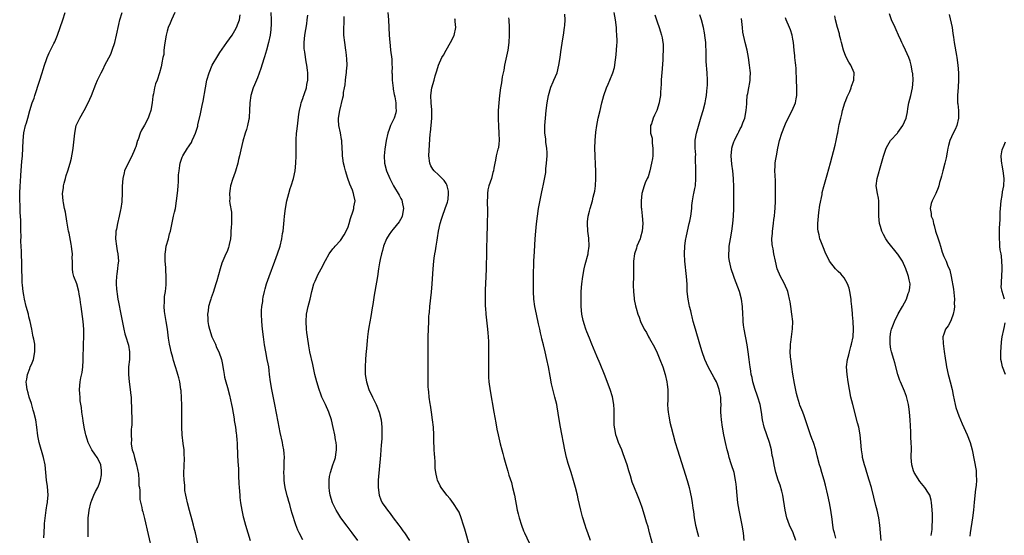
# Model space of a CAD drawing. Units: inches. Extents: x 2502000 to 2505000, y 1491000 to 1494000.
# Drawn here: x 2503404 to 2503665, y 1492842 to 1492979 of the extents above; entities that cross this region are included whole.
import ezdxf

# ---------------------------------------------------------------- set-up
doc = ezdxf.new("R2010")
doc.units = ezdxf.units.IN
doc.header["$MEASUREMENT"] = 0
doc.layers.add('LD25021491_10ft', color=110, linetype='Continuous')

msp = doc.modelspace()

# ---------------------------------------------------------------- linework, layer by layer
at = {"layer": 'LD25021491_10ft'}
for points, elevation in [([(2503410.35, 1492841.65), (2503410.36, 1492843), (2503410.51, 1492845), (2503410.51, 1492845.49), (2503410.95, 1492849), (2503411.22, 1492850.78), (2503411.28, 1492851), (2503411.32, 1492851.32), (2503411.46, 1492853), (2503411.3, 1492855.3), (2503411.06, 1492857), (2503410.88, 1492859), (2503410.66, 1492861), (2503410.23, 1492863), (2503409.08, 1492867), (2503408.71, 1492868.71), (2503408.45, 1492871), (2503408.15, 1492873), (2503407.65, 1492875), (2503407.49, 1492875.49), (2503407, 1492877.34), (2503406.44, 1492879), (2503406.13, 1492880.13), (2503405.85, 1492881), (2503405.69, 1492882.31), (2503405.63, 1492883), (2503405.76, 1492883.76), (2503405.94, 1492885), (2503406.57, 1492886.57), (2503406.73, 1492887), (2503407, 1492887.6), (2503407.56, 1492889), (2503407.96, 1492891), (2503407.93, 1492891.93), (2503407.88, 1492893), (2503407.63, 1492894.37), (2503407.51, 1492895), (2503407.39, 1492895.39), (2503407.1, 1492897), (2503406.68, 1492899), (2503406.32, 1492900.32), (2503406.21, 1492901), (2503405.65, 1492903), (2503405.15, 1492905), (2503405, 1492905.99), (2503404.82, 1492907), (2503404.67, 1492908.67), (2503404.59, 1492909.41), (2503404.53, 1492911), (2503404.51, 1492912.51), (2503404.45, 1492915), (2503404.35, 1492916.35), (2503404.36, 1492917.64), (2503404.28, 1492919), (2503404.25, 1492920.25), (2503404.26, 1492921.74), (2503404.25, 1492923), (2503404.21, 1492924.21), (2503404.18, 1492925.82), (2503404.07, 1492928.07), (2503404, 1492930), (2503403.94, 1492931), (2503403.91, 1492933), (2503404, 1492935), (2503404.1, 1492936.1), (2503404.2, 1492937.8), (2503404.5, 1492941.5), (2503404.65, 1492943), (2503404.75, 1492945), (2503404.79, 1492947), (2503405, 1492949.07), (2503405.48, 1492951), (2503405.7, 1492951.7), (2503406.09, 1492953), (2503406.64, 1492955), (2503407.23, 1492957), (2503407.71, 1492958.29), (2503407.9, 1492959), (2503409.2, 1492962.8), (2503409.89, 1492965), (2503410.13, 1492965.87), (2503410.49, 1492967), (2503411, 1492968.47), (2503411.2, 1492969), (2503411.74, 1492970.26), (2503413, 1492972.72), (2503413.24, 1492973.24), (2503413.97, 1492975), (2503415.34, 1492979), (2503415.99, 1492981)], 8260), ([(2503422.07, 1492841.93), (2503422.06, 1492843), (2503422.03, 1492844.03), (2503422.05, 1492846.05), (2503422.11, 1492847), (2503422.21, 1492848.21), (2503422.32, 1492849), (2503422.75, 1492851), (2503423, 1492851.65), (2503423.55, 1492853), (2503424.02, 1492853.98), (2503424.63, 1492855), (2503425, 1492855.91), (2503425.38, 1492857), (2503425.59, 1492858.41), (2503425.64, 1492859), (2503425.57, 1492859.57), (2503425.43, 1492861), (2503425, 1492861.97), (2503424.47, 1492863), (2503423.85, 1492863.85), (2503423.06, 1492865), (2503422.03, 1492867), (2503421.82, 1492867.82), (2503421.45, 1492869), (2503421.38, 1492869.38), (2503421.03, 1492871), (2503420.7, 1492872.7), (2503420.62, 1492873.37), (2503420.39, 1492875), (2503420.27, 1492876.27), (2503419.98, 1492878.02), (2503419.92, 1492879), (2503419.9, 1492879.9), (2503419.81, 1492881), (2503419.96, 1492883), (2503420.14, 1492884.14), (2503420.44, 1492885.56), (2503420.63, 1492887), (2503420.74, 1492888.74), (2503420.77, 1492889), (2503420.83, 1492893), (2503420.91, 1492895), (2503420.91, 1492897), (2503420.74, 1492899), (2503420.22, 1492903), (2503420.05, 1492904.05), (2503419.94, 1492905), (2503419.7, 1492906.3), (2503419.55, 1492907), (2503419.03, 1492909), (2503418.28, 1492911), (2503418.01, 1492912.01), (2503417.88, 1492913), (2503417.92, 1492914.08), (2503417.88, 1492915), (2503417.87, 1492915.87), (2503417.89, 1492917), (2503417.78, 1492918.22), (2503417.67, 1492919), (2503417.54, 1492919.54), (2503417, 1492922.45), (2503416.87, 1492923), (2503416.38, 1492925.62), (2503416.05, 1492928.05), (2503415.81, 1492929), (2503415.49, 1492930.51), (2503415.41, 1492931), (2503415.26, 1492933), (2503415.49, 1492934.51), (2503415.53, 1492935), (2503415.68, 1492935.68), (2503416.04, 1492937), (2503416.27, 1492937.73), (2503416.64, 1492939), (2503417.26, 1492941), (2503417.63, 1492942.37), (2503417.75, 1492943), (2503417.88, 1492943.88), (2503418.07, 1492945), (2503418.17, 1492945.83), (2503418.5, 1492949), (2503418.93, 1492951), (2503419.87, 1492953), (2503421.01, 1492954.99), (2503422.08, 1492957), (2503422.93, 1492959), (2503424.07, 1492961.93), (2503424.55, 1492963), (2503425.52, 1492965), (2503426.03, 1492965.97), (2503426.53, 1492967), (2503428.06, 1492969.94), (2503428.46, 1492971), (2503429.12, 1492973), (2503429.59, 1492975), (2503429.73, 1492975.73), (2503430, 1492977), (2503430.2, 1492977.8), (2503430.48, 1492979), (2503431.06, 1492981)], 8250), ([(2503445.07, 1492981), (2503444.18, 1492979), (2503443.84, 1492978.16), (2503443.32, 1492977), (2503443, 1492976.02), (2503442.73, 1492975), (2503442.52, 1492973.48), (2503442.28, 1492972.28), (2503442.18, 1492971), (2503442.12, 1492969.88), (2503441.88, 1492969), (2503441.61, 1492967.61), (2503441.54, 1492967), (2503441.4, 1492966.6), (2503441.02, 1492965), (2503440.33, 1492963), (2503439.92, 1492962.08), (2503439.7, 1492961), (2503439.41, 1492959.41), (2503439.24, 1492958.76), (2503439.01, 1492957), (2503438.65, 1492955), (2503438.24, 1492953.76), (2503437.98, 1492953), (2503437, 1492951.14), (2503436.19, 1492949.81), (2503435.88, 1492949), (2503435.3, 1492947.3), (2503435.18, 1492947), (2503434.67, 1492945.33), (2503434.54, 1492945), (2503434.14, 1492944.14), (2503433.51, 1492942.49), (2503432.64, 1492941), (2503431.75, 1492939), (2503431.58, 1492938.42), (2503431.24, 1492937), (2503431.1, 1492934.9), (2503431.11, 1492933), (2503431.03, 1492930.97), (2503431, 1492930.74), (2503430.74, 1492929), (2503430.65, 1492928.65), (2503430.31, 1492927), (2503429.82, 1492925), (2503429.55, 1492923.55), (2503429.41, 1492923), (2503429.37, 1492922.63), (2503429.3, 1492921), (2503429.55, 1492919), (2503429.77, 1492917.77), (2503429.98, 1492917), (2503430.1, 1492915), (2503429.91, 1492914.1), (2503429.83, 1492913), (2503429.7, 1492911.7), (2503429.56, 1492911), (2503429.54, 1492909.54), (2503429.49, 1492909), (2503429.62, 1492907.62), (2503429.64, 1492907), (2503429.75, 1492906.25), (2503429.96, 1492905), (2503430.15, 1492904.15), (2503430.76, 1492901), (2503431, 1492899.64), (2503431.54, 1492897), (2503431.81, 1492895.81), (2503432.1, 1492895), (2503432.71, 1492893), (2503432.77, 1492892.77), (2503433.04, 1492891.04), (2503433.01, 1492889), (2503432.81, 1492887), (2503432.74, 1492885), (2503432.94, 1492883), (2503433.25, 1492881), (2503433.4, 1492879.4), (2503433.47, 1492879), (2503433.51, 1492878.49), (2503433.67, 1492873), (2503433.64, 1492871.64), (2503433.59, 1492871), (2503433.51, 1492870.49), (2503433.45, 1492869), (2503433.53, 1492867.53), (2503433.47, 1492867), (2503433.49, 1492866.51), (2503433.78, 1492865), (2503434.09, 1492864.09), (2503434.32, 1492863), (2503434.91, 1492861), (2503435.41, 1492858.59), (2503435.54, 1492857), (2503435.53, 1492855.53), (2503435.65, 1492855), (2503435.79, 1492854.21), (2503435.75, 1492853), (2503435.81, 1492851.81), (2503436.3, 1492849.7), (2503436.42, 1492849), (2503436.53, 1492848.53), (2503437, 1492846.85), (2503439, 1492838.36)], 8240), ([(2503451.36, 1492839.36), (2503450.52, 1492843), (2503450.21, 1492844.21), (2503450.03, 1492845), (2503449.68, 1492846.32), (2503448.93, 1492848.93), (2503448.38, 1492851), (2503448.16, 1492852.16), (2503447.95, 1492853), (2503447.75, 1492854.25), (2503447.68, 1492855), (2503447.68, 1492855.68), (2503447.54, 1492857), (2503447.47, 1492858.53), (2503447.52, 1492861), (2503447.58, 1492862.42), (2503447.58, 1492863), (2503447.54, 1492863.54), (2503447.5, 1492865), (2503447.31, 1492866.69), (2503447.01, 1492869), (2503446.88, 1492871), (2503446.88, 1492873), (2503446.91, 1492875), (2503446.88, 1492876.88), (2503446.82, 1492878.82), (2503446.72, 1492880.72), (2503446.69, 1492881), (2503446.4, 1492883), (2503446.08, 1492884.08), (2503445.89, 1492885), (2503445.64, 1492885.64), (2503445.25, 1492887), (2503444.69, 1492888.69), (2503444.49, 1492889.51), (2503444.08, 1492891), (2503443.91, 1492891.91), (2503443.67, 1492893), (2503443.41, 1492894.59), (2503443.07, 1492897), (2503442.76, 1492899), (2503442.31, 1492901.69), (2503442.2, 1492903), (2503442.3, 1492904.3), (2503442.28, 1492905), (2503442.34, 1492905.66), (2503442.57, 1492907), (2503442.77, 1492908.77), (2503442.8, 1492909.2), (2503442.8, 1492911), (2503442.64, 1492912.64), (2503442.66, 1492913.34), (2503442.52, 1492915), (2503442.53, 1492917), (2503442.56, 1492917.44), (2503442.8, 1492919), (2503443.34, 1492921), (2503443.67, 1492922.33), (2503443.88, 1492923), (2503444.74, 1492927), (2503445, 1492928.07), (2503445.19, 1492929), (2503445.54, 1492931), (2503445.62, 1492931.62), (2503445.88, 1492933.88), (2503445.93, 1492935), (2503446.06, 1492936.06), (2503446.05, 1492937.95), (2503446.18, 1492939), (2503446.39, 1492940.39), (2503446.46, 1492941), (2503447, 1492942.62), (2503447.15, 1492943), (2503448.42, 1492945), (2503448.67, 1492945.33), (2503449, 1492945.85), (2503449.47, 1492946.53), (2503449.68, 1492947), (2503450.15, 1492948.15), (2503450.57, 1492949), (2503451.13, 1492950.87), (2503451.19, 1492951.19), (2503451.9, 1492954.1), (2503452.3, 1492956.3), (2503452.56, 1492957.44), (2503453.17, 1492961), (2503453.57, 1492963), (2503454.16, 1492965), (2503454.96, 1492967), (2503456.48, 1492969.52), (2503457, 1492970.33), (2503458.87, 1492973), (2503460.22, 1492975), (2503461, 1492976.24), (2503461.4, 1492977), (2503461.89, 1492978.11), (2503462.19, 1492979), (2503462.39, 1492980.39)], 8230), ([(2503470.49, 1492981), (2503470.6, 1492979), (2503470.58, 1492977.42), (2503470.56, 1492977), (2503470.48, 1492976.48), (2503470.31, 1492975), (2503469.86, 1492973), (2503469.33, 1492971), (2503468.82, 1492969.18), (2503468.65, 1492968.65), (2503467.9, 1492966.1), (2503467, 1492963.69), (2503466.68, 1492963), (2503466.18, 1492961.82), (2503465.8, 1492961), (2503465.21, 1492959), (2503464.98, 1492957.02), (2503464.9, 1492955), (2503464.78, 1492953.22), (2503464.74, 1492953), (2503464.66, 1492952.66), (2503464.35, 1492951), (2503464.06, 1492949.94), (2503463.74, 1492949), (2503463.1, 1492946.9), (2503462.58, 1492944.58), (2503462.25, 1492943), (2503461.98, 1492941.98), (2503461.74, 1492941), (2503461.11, 1492938.89), (2503460.6, 1492937.4), (2503460.44, 1492937), (2503459.86, 1492935), (2503459.73, 1492934.27), (2503459.55, 1492933), (2503459.61, 1492931.61), (2503459.6, 1492931), (2503459.66, 1492930.34), (2503460.06, 1492928.06), (2503460.11, 1492927), (2503460.06, 1492925.94), (2503460.08, 1492925), (2503459.99, 1492923.99), (2503459.93, 1492923), (2503459.92, 1492922.08), (2503459.78, 1492921), (2503459.45, 1492919.45), (2503459.41, 1492919), (2503459.32, 1492918.68), (2503459, 1492917.9), (2503458.36, 1492916.36), (2503457.53, 1492914.47), (2503457.06, 1492913), (2503456.16, 1492909.84), (2503455.94, 1492909), (2503455.24, 1492906.76), (2503455, 1492906.06), (2503454.68, 1492905.32), (2503454.58, 1492905), (2503454.45, 1492904.45), (2503453.99, 1492903), (2503453.88, 1492901.88), (2503453.73, 1492901), (2503453.81, 1492899.81), (2503453.81, 1492899), (2503454, 1492898), (2503454.22, 1492897), (2503454.9, 1492895), (2503455.8, 1492893), (2503456.15, 1492892.15), (2503456.69, 1492891), (2503457.4, 1492889), (2503457.66, 1492887.66), (2503457.81, 1492887), (2503457.98, 1492886.02), (2503458.12, 1492885), (2503458.27, 1492884.27), (2503458.57, 1492883), (2503459, 1492881.53), (2503459.53, 1492879.53), (2503460.09, 1492877), (2503460.22, 1492876.22), (2503460.76, 1492873.24), (2503460.81, 1492872.81), (2503461.13, 1492871), (2503461.34, 1492869.34), (2503461.41, 1492869), (2503461.5, 1492867.5), (2503461.57, 1492867), (2503461.61, 1492866.39), (2503461.71, 1492863.71), (2503461.81, 1492861.81), (2503461.84, 1492861), (2503461.91, 1492859.91), (2503461.91, 1492858.09), (2503462.05, 1492856.05), (2503462.08, 1492855), (2503462.26, 1492853), (2503462.34, 1492852.34), (2503462.51, 1492851), (2503462.83, 1492849), (2503463.21, 1492847.21), (2503463.27, 1492847), (2503463.82, 1492845), (2503465.04, 1492841)], 8220), ([(2503479, 1492841.19), (2503478.02, 1492843), (2503477.68, 1492843.68), (2503477.12, 1492845.12), (2503476.15, 1492848.15), (2503475.93, 1492849), (2503475.52, 1492850.48), (2503475.28, 1492851.28), (2503475, 1492852.32), (2503474.84, 1492852.84), (2503474.33, 1492855), (2503474.16, 1492856.16), (2503474.09, 1492857), (2503474.05, 1492857.95), (2503474.01, 1492859), (2503474.07, 1492860.07), (2503474.03, 1492861.97), (2503474.11, 1492863), (2503474.08, 1492864.08), (2503473.98, 1492865), (2503473.73, 1492866.27), (2503473.61, 1492867), (2503473, 1492869.62), (2503472.71, 1492871), (2503472.43, 1492872.43), (2503471.56, 1492877), (2503470.76, 1492881), (2503470.45, 1492883), (2503470.21, 1492885), (2503470.05, 1492886.05), (2503469.95, 1492887), (2503469.78, 1492887.78), (2503469.59, 1492889), (2503469.2, 1492891), (2503468.87, 1492892.87), (2503468.56, 1492895), (2503468.32, 1492897), (2503468.12, 1492899), (2503468.04, 1492901), (2503468.08, 1492901.92), (2503468.16, 1492903), (2503468.36, 1492904.36), (2503468.43, 1492905), (2503468.51, 1492905.49), (2503468.82, 1492907), (2503469, 1492907.66), (2503469.37, 1492909), (2503470.07, 1492911), (2503471.61, 1492915), (2503472.33, 1492917), (2503472.96, 1492919), (2503473.44, 1492921), (2503473.63, 1492922.37), (2503473.75, 1492923), (2503474.05, 1492925.95), (2503474.14, 1492927), (2503474.37, 1492929), (2503474.75, 1492931), (2503475.28, 1492933), (2503475.69, 1492934.31), (2503475.94, 1492935), (2503476.57, 1492937), (2503476.94, 1492939), (2503477.11, 1492941), (2503477.23, 1492943), (2503477.23, 1492943.23), (2503477.27, 1492945), (2503477.27, 1492946.73), (2503477.24, 1492947.24), (2503477.35, 1492949), (2503477.38, 1492949.38), (2503477.66, 1492951.66), (2503477.98, 1492954.02), (2503478.14, 1492955), (2503478.52, 1492956.52), (2503478.59, 1492957), (2503479, 1492958.19), (2503479.18, 1492958.82), (2503479.27, 1492959), (2503479.46, 1492959.46), (2503479.94, 1492961), (2503480.08, 1492961.92), (2503480.36, 1492963), (2503480.34, 1492964.34), (2503480.35, 1492965), (2503480.28, 1492965.72), (2503480.07, 1492967), (2503479.87, 1492967.87), (2503479.5, 1492970.5), (2503479.41, 1492971), (2503479.38, 1492971.38), (2503479.33, 1492973), (2503479.54, 1492975), (2503480.05, 1492977.95), (2503480.18, 1492979), (2503480.29, 1492980.29)], 8210), ([(2503501.57, 1492981), (2503501.75, 1492979), (2503501.92, 1492975), (2503501.98, 1492973.98), (2503502.15, 1492972.15), (2503502.3, 1492971), (2503502.57, 1492968.57), (2503502.62, 1492967), (2503502.67, 1492966.67), (2503502.65, 1492965), (2503502.7, 1492964.7), (2503502.73, 1492963), (2503502.94, 1492960.94), (2503503, 1492960.66), (2503503.24, 1492959.24), (2503503.4, 1492958.6), (2503503.7, 1492957), (2503503.7, 1492955.7), (2503503.79, 1492955), (2503503.65, 1492954.35), (2503503.23, 1492953), (2503502.26, 1492951), (2503501.93, 1492949.93), (2503501.58, 1492949), (2503501.14, 1492947), (2503500.76, 1492944.76), (2503500.56, 1492943), (2503500.66, 1492941), (2503501.22, 1492939), (2503502.09, 1492937), (2503503.05, 1492935.05), (2503504.54, 1492932.54), (2503505, 1492931.64), (2503505.24, 1492931.24), (2503505.34, 1492931), (2503505.36, 1492930.64), (2503505.71, 1492929), (2503505.37, 1492927), (2503505.27, 1492926.73), (2503504.54, 1492925.46), (2503503, 1492923.52), (2503502.52, 1492923), (2503501.9, 1492922.1), (2503501.24, 1492921), (2503500.42, 1492919), (2503500.11, 1492917.89), (2503499.84, 1492917), (2503499.49, 1492915.49), (2503499.4, 1492915), (2503499.36, 1492914.64), (2503499.07, 1492913), (2503498.79, 1492911), (2503498.56, 1492909.44), (2503497.95, 1492906.05), (2503497.54, 1492903.54), (2503497.37, 1492902.63), (2503497, 1492900.33), (2503496.5, 1492897.5), (2503496.37, 1492896.37), (2503496.19, 1492895), (2503496.06, 1492893.94), (2503495.91, 1492891.91), (2503495.72, 1492890.28), (2503495.62, 1492889), (2503495.5, 1492887), (2503495.54, 1492885), (2503495.88, 1492883), (2503496.54, 1492881), (2503497.45, 1492879), (2503498.45, 1492877), (2503498.62, 1492876.62), (2503499.27, 1492875), (2503499.77, 1492873), (2503499.97, 1492871), (2503499.95, 1492870.05), (2503499.97, 1492869), (2503499.94, 1492867.94), (2503499.79, 1492866.21), (2503499.71, 1492865), (2503499.6, 1492863.6), (2503499.02, 1492857), (2503498.95, 1492855), (2503499.21, 1492853), (2503499.72, 1492851.72), (2503500.09, 1492851), (2503501, 1492849.64), (2503501.45, 1492849), (2503502.13, 1492848.13), (2503502.96, 1492847), (2503504.48, 1492845), (2503504.71, 1492844.71), (2503505, 1492844.3), (2503505.57, 1492843.57), (2503505.97, 1492843), (2503507.26, 1492841)], 8190), ([(2503555.32, 1492841), (2503554.56, 1492843), (2503554.17, 1492844.17), (2503553.88, 1492845), (2503553.21, 1492847.21), (2503552.75, 1492849), (2503552.05, 1492852.05), (2503551.82, 1492853), (2503551.32, 1492855), (2503550.84, 1492856.84), (2503550.2, 1492859), (2503549.41, 1492861.41), (2503548.96, 1492863), (2503548.5, 1492865), (2503547.33, 1492871), (2503546.96, 1492873.04), (2503546.44, 1492876.44), (2503546.34, 1492877), (2503545.88, 1492879), (2503545.68, 1492879.68), (2503545, 1492882.47), (2503544.57, 1492884.57), (2503544.14, 1492887), (2503543.75, 1492889), (2503543.28, 1492891), (2503542.82, 1492892.82), (2503542.43, 1492894.43), (2503542.32, 1492895), (2503542.06, 1492896.06), (2503541.88, 1492897), (2503541.55, 1492898.45), (2503540.95, 1492900.95), (2503540.53, 1492903), (2503540.27, 1492905), (2503540.17, 1492907), (2503540.16, 1492909), (2503540.2, 1492911), (2503540.31, 1492915), (2503540.41, 1492917.59), (2503540.61, 1492921), (2503540.77, 1492923), (2503540.97, 1492924.97), (2503541.22, 1492927), (2503541.52, 1492929), (2503542.13, 1492932.13), (2503542.35, 1492933), (2503542.7, 1492934.7), (2503542.79, 1492935), (2503543.42, 1492938.58), (2503543.48, 1492939.48), (2503543.68, 1492941), (2503543.8, 1492943), (2503543.8, 1492943.8), (2503543.73, 1492945), (2503543.5, 1492946.5), (2503543.45, 1492947.45), (2503543.21, 1492949), (2503543.17, 1492951), (2503543.33, 1492953), (2503543.57, 1492955), (2503543.84, 1492957), (2503544.2, 1492959), (2503544.82, 1492961.18), (2503545.41, 1492962.59), (2503545.61, 1492963), (2503546.44, 1492965), (2503546.95, 1492967), (2503547.25, 1492969), (2503547.45, 1492970.55), (2503547.99, 1492974.01), (2503548.16, 1492975), (2503548.45, 1492977), (2503548.5, 1492977.5), (2503548.61, 1492979), (2503548.5, 1492980.5)], 8160), ([(2503571.8, 1492839.8), (2503571, 1492843.01), (2503570.58, 1492844.58), (2503570.17, 1492845.83), (2503569.65, 1492847.65), (2503569, 1492849.69), (2503568.55, 1492851), (2503568.09, 1492852.09), (2503567.76, 1492853), (2503566.95, 1492854.95), (2503566.4, 1492856.4), (2503565.89, 1492858.11), (2503565.46, 1492859.46), (2503565, 1492861), (2503564.35, 1492863), (2503563.97, 1492863.97), (2503563.59, 1492865), (2503562.74, 1492867), (2503562.26, 1492868.26), (2503562.01, 1492869), (2503561.82, 1492870.18), (2503561.66, 1492871), (2503561.62, 1492871.62), (2503561.59, 1492873), (2503561.6, 1492874.4), (2503561.59, 1492875.59), (2503561.49, 1492877), (2503561.11, 1492879.11), (2503560.49, 1492881), (2503558.98, 1492885), (2503557.84, 1492887.84), (2503557, 1492889.82), (2503555.7, 1492893), (2503555, 1492894.64), (2503554.32, 1492896.32), (2503554.06, 1492897), (2503553.62, 1492898.38), (2503553.41, 1492899), (2503553.33, 1492899.33), (2503553.01, 1492901), (2503552.85, 1492903), (2503552.83, 1492904.83), (2503552.81, 1492905.19), (2503552.84, 1492907), (2503552.97, 1492909.03), (2503553.23, 1492911), (2503553.62, 1492913), (2503553.88, 1492914.12), (2503554.65, 1492917), (2503554.71, 1492917.29), (2503554.97, 1492919), (2503554.88, 1492921.12), (2503554.63, 1492923), (2503554.53, 1492925), (2503554.54, 1492925.46), (2503554.71, 1492927), (2503555, 1492928.31), (2503555.18, 1492929), (2503555.8, 1492931), (2503556.03, 1492932.03), (2503556.3, 1492933), (2503556.42, 1492933.58), (2503556.59, 1492935), (2503556.71, 1492937), (2503556.73, 1492939), (2503556.66, 1492940.66), (2503556.51, 1492943), (2503556.45, 1492945), (2503556.51, 1492947), (2503556.72, 1492949.28), (2503556.98, 1492951), (2503557.38, 1492953), (2503557.84, 1492955), (2503558.34, 1492957), (2503558.85, 1492959), (2503559.53, 1492961), (2503560.01, 1492961.99), (2503560.43, 1492963), (2503561.21, 1492965), (2503561.63, 1492966.37), (2503561.73, 1492967), (2503561.81, 1492967.81), (2503562.02, 1492969), (2503562.13, 1492969.87), (2503562.22, 1492971), (2503562.28, 1492972.28), (2503562.34, 1492973), (2503562.35, 1492973.65), (2503562.33, 1492975), (2503562.23, 1492976.23), (2503562.19, 1492977), (2503561.92, 1492979), (2503561.55, 1492981)], 8150), ([(2503572.36, 1492980.36), (2503572.85, 1492979), (2503573, 1492978.49), (2503573.53, 1492977), (2503573.87, 1492975.87), (2503574.15, 1492975), (2503574.3, 1492974.3), (2503574.51, 1492973), (2503574.55, 1492972.55), (2503574.58, 1492971), (2503574.48, 1492969.52), (2503574.45, 1492968.45), (2503574.22, 1492965), (2503574.14, 1492964.14), (2503574.08, 1492963), (2503574.07, 1492961.93), (2503573.84, 1492959.84), (2503573.86, 1492959), (2503573.62, 1492957.61), (2503573.55, 1492957), (2503572.9, 1492955), (2503572.26, 1492953.74), (2503571.95, 1492953), (2503571.45, 1492951.45), (2503571.26, 1492951), (2503571.21, 1492950.79), (2503571.26, 1492949), (2503571.64, 1492947.64), (2503571.66, 1492946.34), (2503571.88, 1492945), (2503571.85, 1492943.85), (2503571.82, 1492943), (2503571.75, 1492942.25), (2503571.51, 1492941), (2503571.01, 1492938.99), (2503570.56, 1492937.44), (2503570.32, 1492937), (2503569.84, 1492935.84), (2503569.56, 1492935), (2503568.95, 1492933), (2503568.72, 1492931), (2503568.76, 1492929.24), (2503568.8, 1492929), (2503568.85, 1492928.85), (2503569.04, 1492927.04), (2503569.19, 1492925), (2503569.04, 1492923), (2503568.61, 1492921.39), (2503568.47, 1492921), (2503568.02, 1492920.02), (2503567.62, 1492919), (2503567.5, 1492918.5), (2503566.95, 1492917), (2503566.74, 1492915), (2503566.74, 1492913), (2503566.71, 1492911), (2503566.68, 1492910.68), (2503566.65, 1492909), (2503566.62, 1492908.62), (2503566.69, 1492907), (2503566.9, 1492905.1), (2503566.91, 1492904.91), (2503567.2, 1492903.2), (2503567.4, 1492902.6), (2503567.84, 1492901), (2503568.19, 1492900.19), (2503568.6, 1492899), (2503569.58, 1492897), (2503570.12, 1492896.12), (2503570.71, 1492895), (2503571, 1492894.53), (2503572.24, 1492892.24), (2503573, 1492890.72), (2503573.7, 1492889), (2503574.45, 1492887), (2503575.11, 1492885), (2503575.58, 1492883), (2503575.63, 1492882.37), (2503575.78, 1492881), (2503575.79, 1492878.21), (2503575.77, 1492877), (2503575.83, 1492875.83), (2503575.9, 1492875), (2503576.1, 1492873.9), (2503576.24, 1492873), (2503576.37, 1492872.37), (2503576.69, 1492871), (2503577.19, 1492869), (2503577.73, 1492867), (2503578.35, 1492865), (2503580, 1492860), (2503580.92, 1492856.92), (2503581.44, 1492855), (2503581.75, 1492853.75), (2503582.1, 1492852.1), (2503582.28, 1492851), (2503582.48, 1492849.52), (2503582.62, 1492848.62), (2503582.84, 1492847), (2503583.2, 1492845), (2503583.7, 1492843), (2503583.98, 1492842.02)], 8140), ([(2503596.07, 1492841), (2503595.87, 1492843), (2503595.56, 1492845), (2503595.17, 1492846.83), (2503594.74, 1492849), (2503594.42, 1492851), (2503594.11, 1492853.89), (2503594.03, 1492855), (2503593.95, 1492855.95), (2503593.81, 1492857), (2503593.38, 1492859), (2503593.28, 1492859.28), (2503592.81, 1492860.81), (2503592.66, 1492861.34), (2503592.13, 1492863), (2503591.88, 1492863.88), (2503591.6, 1492865), (2503591.11, 1492867), (2503590.65, 1492869), (2503590.28, 1492871), (2503590.01, 1492873), (2503589.98, 1492874.02), (2503589.91, 1492875), (2503589.87, 1492875.87), (2503589.94, 1492877), (2503589.84, 1492877.85), (2503589.84, 1492879), (2503589.69, 1492879.69), (2503589.46, 1492881), (2503589, 1492882.31), (2503588.73, 1492883), (2503588.14, 1492884.14), (2503586.51, 1492887), (2503585.6, 1492889), (2503584.92, 1492891), (2503584.31, 1492893), (2503583.14, 1492897), (2503582.58, 1492899), (2503582.28, 1492900.28), (2503582.07, 1492901), (2503581.9, 1492901.9), (2503581.6, 1492903), (2503581.52, 1492903.52), (2503581.21, 1492905), (2503580.99, 1492907), (2503580.91, 1492908.91), (2503580.8, 1492911), (2503580.36, 1492915), (2503580.27, 1492917), (2503580.34, 1492919), (2503580.52, 1492920.52), (2503580.59, 1492921), (2503580.67, 1492921.33), (2503581.02, 1492923), (2503581.52, 1492925), (2503581.64, 1492925.64), (2503581.93, 1492927), (2503582.17, 1492929), (2503582.22, 1492929.78), (2503582.36, 1492931), (2503582.66, 1492932.66), (2503582.7, 1492933), (2503583, 1492934.35), (2503583.12, 1492935), (2503583.28, 1492937), (2503583.28, 1492938.72), (2503583.19, 1492942.81), (2503583.23, 1492943.23), (2503583.11, 1492945), (2503583.06, 1492946.94), (2503583.1, 1492947.1), (2503583.4, 1492949), (2503583.75, 1492950.25), (2503584.68, 1492953.32), (2503585.15, 1492955), (2503585.68, 1492957), (2503585.94, 1492958.06), (2503586.08, 1492959), (2503586.16, 1492960.15), (2503586.28, 1492961), (2503586.32, 1492961.68), (2503586.32, 1492963), (2503586.23, 1492965), (2503586.02, 1492968.02), (2503586, 1492969), (2503586.02, 1492969.98), (2503585.89, 1492973), (2503585.71, 1492974.29), (2503585.56, 1492975.56), (2503585.26, 1492977), (2503584.75, 1492979), (2503584.34, 1492980.34)], 8130), ([(2503632.4, 1492841), (2503632.2, 1492843), (2503632.05, 1492845), (2503631.75, 1492847), (2503631.31, 1492849), (2503631, 1492850.27), (2503630.46, 1492852.46), (2503629.8, 1492855), (2503629.25, 1492857), (2503628.63, 1492859), (2503628.23, 1492860.23), (2503627.99, 1492861), (2503627.48, 1492863), (2503627.43, 1492863.44), (2503627.2, 1492865), (2503627.05, 1492867.05), (2503626.83, 1492869), (2503626.44, 1492871), (2503626.15, 1492872.15), (2503624.86, 1492877), (2503624.39, 1492879), (2503624.01, 1492881), (2503623.69, 1492883), (2503623.41, 1492885), (2503623.25, 1492887), (2503623.45, 1492889), (2503623.81, 1492890.19), (2503623.99, 1492891), (2503624.37, 1492892.37), (2503624.57, 1492893), (2503624.94, 1492895), (2503625.05, 1492897), (2503624.99, 1492899), (2503624.82, 1492900.82), (2503624.81, 1492901.19), (2503624.62, 1492903), (2503624.44, 1492904.44), (2503624.41, 1492905), (2503624.08, 1492907), (2503623.89, 1492907.89), (2503623.47, 1492909), (2503623, 1492909.82), (2503622.59, 1492910.59), (2503621.7, 1492911.7), (2503621, 1492912.27), (2503620.66, 1492912.66), (2503620.3, 1492913), (2503618.69, 1492915), (2503618.19, 1492916.19), (2503617.75, 1492917), (2503616.95, 1492919), (2503616.37, 1492920.37), (2503616.17, 1492921), (2503615.95, 1492922.05), (2503615.67, 1492923), (2503615.61, 1492923.61), (2503615.58, 1492925), (2503615.76, 1492927), (2503615.9, 1492927.9), (2503616.14, 1492929.86), (2503616.71, 1492932.71), (2503616.78, 1492933.22), (2503617.17, 1492934.83), (2503618.06, 1492937.94), (2503618.92, 1492941.08), (2503620.19, 1492945.81), (2503620.47, 1492947), (2503620.84, 1492948.84), (2503620.91, 1492949.09), (2503621, 1492949.68), (2503621.3, 1492951.3), (2503621.67, 1492953), (2503621.96, 1492954.04), (2503622.18, 1492955), (2503622.79, 1492957), (2503623, 1492957.6), (2503623.4, 1492958.6), (2503624.05, 1492960.05), (2503624.45, 1492961), (2503624.57, 1492961.43), (2503625.15, 1492963), (2503625.17, 1492963.17), (2503625.25, 1492965), (2503624.39, 1492967), (2503623.8, 1492967.8), (2503623, 1492969.32), (2503622.39, 1492971), (2503621.87, 1492973), (2503621.73, 1492973.73), (2503621.38, 1492975), (2503621.32, 1492975.32), (2503620.79, 1492977), (2503620.27, 1492979), (2503620.11, 1492980.11)], 8100), ([(2503645.7, 1492842.3), (2503645.89, 1492843.89), (2503645.93, 1492845), (2503646.03, 1492846.03), (2503646.01, 1492847), (2503646.04, 1492848.04), (2503645.97, 1492849), (2503645.85, 1492850.15), (2503645.79, 1492851), (2503645.64, 1492851.64), (2503645.28, 1492853), (2503645, 1492853.52), (2503644.02, 1492855), (2503643.54, 1492855.54), (2503642.64, 1492856.64), (2503641.17, 1492859), (2503641, 1492859.48), (2503640.54, 1492861), (2503640.39, 1492863), (2503640.43, 1492865.57), (2503640.38, 1492867), (2503640.28, 1492868.28), (2503640.24, 1492869.76), (2503640.06, 1492873), (2503639.93, 1492875), (2503639.84, 1492875.84), (2503639.68, 1492877), (2503639.15, 1492879.15), (2503638.6, 1492880.6), (2503637.5, 1492883), (2503637.36, 1492883.36), (2503636.78, 1492885), (2503636.05, 1492888.05), (2503635.79, 1492889), (2503635.17, 1492891), (2503635, 1492891.72), (2503634.75, 1492893), (2503634.76, 1492893.24), (2503634.75, 1492895), (2503635, 1492896.28), (2503635.17, 1492897), (2503635.67, 1492898.33), (2503635.91, 1492899), (2503636.93, 1492901.07), (2503638.08, 1492903), (2503639.08, 1492905), (2503639.56, 1492906.44), (2503639.85, 1492907), (2503640.01, 1492908.01), (2503640.1, 1492909), (2503639.87, 1492910.13), (2503639.66, 1492911), (2503639.46, 1492911.46), (2503638.94, 1492913), (2503638.02, 1492915), (2503636.86, 1492916.86), (2503636.77, 1492917), (2503634.15, 1492920.16), (2503633.61, 1492921), (2503633, 1492922.1), (2503632.6, 1492923), (2503632.21, 1492924.21), (2503631.99, 1492925), (2503631.74, 1492927), (2503631.78, 1492927.78), (2503631.81, 1492929), (2503631.75, 1492930.25), (2503631.78, 1492931), (2503631.7, 1492931.7), (2503631.39, 1492933), (2503631.07, 1492935), (2503631.32, 1492937), (2503632.52, 1492941), (2503633, 1492942.91), (2503633.73, 1492945), (2503634.19, 1492945.81), (2503634.92, 1492947), (2503636.7, 1492949), (2503636.85, 1492949.15), (2503638.16, 1492951), (2503639, 1492952.97), (2503639.37, 1492954.63), (2503639.48, 1492955.48), (2503639.75, 1492957), (2503640.26, 1492959), (2503640.75, 1492961), (2503640.91, 1492963), (2503640.76, 1492964.76), (2503640.74, 1492965), (2503640.35, 1492967), (2503640.06, 1492968.06), (2503639.72, 1492969), (2503638.82, 1492971), (2503638.28, 1492972.28), (2503637.85, 1492973), (2503637.61, 1492973.61), (2503636.96, 1492975), (2503636.38, 1492976.38), (2503636.08, 1492977), (2503635.14, 1492979), (2503634.61, 1492980.61)], 8090), ([(2503650.48, 1492980.48), (2503651.21, 1492977), (2503651.45, 1492975.45), (2503651.56, 1492974.44), (2503651.78, 1492973), (2503652.41, 1492969.59), (2503652.5, 1492969), (2503652.72, 1492967), (2503652.88, 1492965), (2503652.95, 1492963), (2503652.85, 1492961.15), (2503652.63, 1492959), (2503652.64, 1492957.36), (2503652.68, 1492957), (2503652.75, 1492956.75), (2503652.9, 1492955), (2503652.9, 1492953), (2503652.44, 1492951), (2503652.05, 1492949.95), (2503651.52, 1492949), (2503650.61, 1492947), (2503650.27, 1492945.73), (2503650.11, 1492945), (2503649.92, 1492943.92), (2503649.6, 1492942.4), (2503649.26, 1492941), (2503648.73, 1492939), (2503648.43, 1492937.57), (2503648.22, 1492937), (2503647.88, 1492935.88), (2503647.7, 1492935), (2503647.55, 1492934.45), (2503646.89, 1492933), (2503645.9, 1492931), (2503645.7, 1492930.3), (2503645.43, 1492929), (2503645.67, 1492927.67), (2503645.68, 1492927), (2503646.07, 1492926.07), (2503646.26, 1492925), (2503646.49, 1492924.49), (2503646.85, 1492923), (2503647.48, 1492921), (2503647.88, 1492919.88), (2503648.11, 1492919), (2503648.6, 1492917.4), (2503649, 1492916.25), (2503649.6, 1492915), (2503650, 1492914.01), (2503650.65, 1492912.65), (2503650.99, 1492910.99), (2503651.59, 1492907.59), (2503651.82, 1492905), (2503651.79, 1492903.79), (2503651.81, 1492903), (2503651.74, 1492902.26), (2503651.5, 1492901), (2503651, 1492899.48), (2503650.77, 1492899), (2503650.14, 1492897.86), (2503649.49, 1492897), (2503649, 1492895.69), (2503648.76, 1492895), (2503648.81, 1492893.19), (2503649.12, 1492891.12), (2503649.34, 1492889.34), (2503649.6, 1492887.6), (2503649.71, 1492887), (2503650.19, 1492885), (2503650.37, 1492884.37), (2503650.74, 1492883), (2503651.2, 1492881), (2503651.47, 1492879.47), (2503651.76, 1492878.24), (2503652, 1492877), (2503652.2, 1492876.2), (2503652.62, 1492875), (2503653, 1492874.02), (2503653.9, 1492871.9), (2503655.21, 1492869), (2503656.02, 1492867), (2503656.58, 1492865), (2503657.57, 1492859.57), (2503657.64, 1492859), (2503657.61, 1492858.39), (2503657.7, 1492857), (2503657.6, 1492855.6), (2503657.44, 1492854.56), (2503657.11, 1492851.11), (2503656.89, 1492849), (2503656.62, 1492847), (2503655.99, 1492843), (2503655.9, 1492842.1)], 8080), ([(2503493.56, 1492841), (2503492.08, 1492843), (2503490.74, 1492844.74), (2503489.11, 1492847), (2503488.27, 1492848.27), (2503487.84, 1492849), (2503486.89, 1492851), (2503486.25, 1492853), (2503486.1, 1492854.1), (2503485.95, 1492855), (2503486.01, 1492856.01), (2503485.98, 1492857), (2503486.08, 1492857.92), (2503486.33, 1492859), (2503486.97, 1492861), (2503487.51, 1492862.49), (2503487.65, 1492863), (2503487.74, 1492863.74), (2503487.97, 1492865), (2503487.93, 1492866.07), (2503487.84, 1492867), (2503487.69, 1492867.69), (2503487.46, 1492869), (2503487.07, 1492870.93), (2503486.58, 1492873), (2503485.89, 1492875), (2503485, 1492876.99), (2503484.07, 1492879), (2503483.76, 1492879.76), (2503483.3, 1492881), (2503482.68, 1492883), (2503482.2, 1492885), (2503481.64, 1492887.64), (2503480.9, 1492891), (2503480.59, 1492892.59), (2503480.24, 1492895), (2503480.11, 1492896.11), (2503480.02, 1492897), (2503479.88, 1492899), (2503479.99, 1492901), (2503480.41, 1492903), (2503480.94, 1492905), (2503481.4, 1492907), (2503481.94, 1492909), (2503482.24, 1492909.76), (2503482.77, 1492911), (2503483, 1492911.45), (2503483.86, 1492913), (2503485, 1492915.18), (2503486.03, 1492917), (2503487, 1492918.3), (2503487.32, 1492918.68), (2503487.54, 1492919), (2503489, 1492920.56), (2503490.01, 1492921.99), (2503490.52, 1492923), (2503491, 1492924.18), (2503491.29, 1492925), (2503491.63, 1492926.37), (2503492.35, 1492928.35), (2503492.52, 1492929), (2503492.57, 1492929.43), (2503492.86, 1492931), (2503492.54, 1492932.54), (2503492.46, 1492933), (2503492.15, 1492933.85), (2503491.5, 1492935.5), (2503490.98, 1492936.98), (2503490.3, 1492939), (2503490.04, 1492940.04), (2503489.82, 1492941), (2503489.62, 1492942.38), (2503489.55, 1492943), (2503489.56, 1492943.56), (2503489.32, 1492946.68), (2503489.32, 1492947), (2503489.29, 1492947.29), (2503488.97, 1492949.03), (2503488.59, 1492951), (2503488.5, 1492952.5), (2503488.51, 1492953), (2503488.8, 1492955), (2503489.62, 1492958.38), (2503489.75, 1492959), (2503489.8, 1492959.8), (2503490.04, 1492961), (2503490.24, 1492961.76), (2503490.31, 1492963), (2503490.5, 1492964.5), (2503490.59, 1492965), (2503490.61, 1492965.39), (2503490.75, 1492967), (2503490.69, 1492968.69), (2503490.47, 1492970.47), (2503490.38, 1492971), (2503490.11, 1492973), (2503489.92, 1492975), (2503489.87, 1492975.87), (2503489.86, 1492977), (2503489.94, 1492978.06), (2503489.95, 1492979.95)], 8200), ([(2503523.26, 1492839.26), (2503521.97, 1492843.97), (2503521.66, 1492845), (2503521.02, 1492847.02), (2503520.45, 1492848.45), (2503520.15, 1492849), (2503519, 1492850.8), (2503518.05, 1492852.05), (2503517.19, 1492853), (2503515.71, 1492855), (2503515.46, 1492855.46), (2503514.73, 1492857), (2503514.68, 1492857.32), (2503514.29, 1492859), (2503514.14, 1492860.14), (2503514.14, 1492861), (2503514.11, 1492861.89), (2503514, 1492863), (2503513.93, 1492863.93), (2503513.87, 1492865), (2503513.78, 1492867.78), (2503513.77, 1492869), (2503513.63, 1492871), (2503513.41, 1492873), (2503513.13, 1492875), (2503512.85, 1492876.85), (2503512.77, 1492877.23), (2503512.51, 1492879), (2503512.4, 1492880.4), (2503512.31, 1492881), (2503512.27, 1492881.73), (2503512.24, 1492883), (2503512.23, 1492885), (2503512.21, 1492891), (2503512.23, 1492893), (2503512.27, 1492895), (2503512.39, 1492899), (2503512.46, 1492900.46), (2503512.5, 1492901), (2503512.56, 1492901.44), (2503512.69, 1492903), (2503513.15, 1492906.85), (2503513.32, 1492909), (2503513.55, 1492913), (2503513.74, 1492915), (2503513.87, 1492915.87), (2503514.06, 1492917), (2503514.23, 1492917.77), (2503514.41, 1492919), (2503514.62, 1492920.62), (2503514.74, 1492921.26), (2503514.98, 1492923), (2503515.4, 1492925), (2503515.81, 1492926.19), (2503516.02, 1492927), (2503516.79, 1492929), (2503517.36, 1492930.64), (2503517.44, 1492931), (2503517.52, 1492931.52), (2503517.67, 1492933), (2503517.63, 1492933.63), (2503517.3, 1492935), (2503517.23, 1492935.24), (2503517, 1492935.64), (2503516.46, 1492936.46), (2503515, 1492937.9), (2503513.81, 1492939), (2503513.47, 1492939.47), (2503513, 1492940.28), (2503512.76, 1492940.76), (2503512.67, 1492941), (2503512.46, 1492943), (2503512.81, 1492948.81), (2503512.85, 1492949.15), (2503513.18, 1492953), (2503513.19, 1492955.19), (2503513.05, 1492957), (2503512.97, 1492959), (2503513.22, 1492961), (2503513.8, 1492963), (2503514.14, 1492964.14), (2503514.51, 1492965.49), (2503514.96, 1492967), (2503515.88, 1492969), (2503516.33, 1492969.67), (2503516.99, 1492971), (2503518.18, 1492973), (2503519.13, 1492974.87), (2503519.61, 1492977), (2503519.41, 1492978.59), (2503519.38, 1492979), (2503519.29, 1492979.29)], 8180), ([(2503533.58, 1492979.58), (2503533.67, 1492979), (2503533.75, 1492977), (2503533.72, 1492975), (2503533.61, 1492973), (2503533.34, 1492971), (2503532.5, 1492967), (2503532.29, 1492965.71), (2503532.12, 1492965), (2503531.91, 1492963.91), (2503531.68, 1492962.32), (2503531.44, 1492961), (2503531.16, 1492959), (2503530.98, 1492956.98), (2503530.84, 1492955), (2503530.78, 1492952.78), (2503530.87, 1492950.87), (2503531.03, 1492949), (2503531.06, 1492947.06), (2503531.09, 1492946.91), (2503531, 1492946.26), (2503530.88, 1492945.12), (2503530.75, 1492944.75), (2503530.33, 1492943), (2503530.15, 1492941.85), (2503529.89, 1492941), (2503529.69, 1492939.69), (2503529.62, 1492939), (2503529.44, 1492938.56), (2503529.03, 1492937), (2503528.36, 1492935), (2503528.05, 1492933.95), (2503527.98, 1492933), (2503528.02, 1492932.02), (2503527.92, 1492931), (2503527.89, 1492930.11), (2503527.95, 1492929), (2503527.98, 1492927.98), (2503527.95, 1492927), (2503527.89, 1492926.11), (2503527.88, 1492923.88), (2503527.79, 1492922.21), (2503527.61, 1492913), (2503527.56, 1492911), (2503527.39, 1492907.39), (2503527.34, 1492905), (2503527.38, 1492903.38), (2503527.41, 1492903), (2503527.46, 1492902.54), (2503527.57, 1492901), (2503528.01, 1492897), (2503528.07, 1492896.07), (2503528.17, 1492895), (2503528.23, 1492893.77), (2503528.26, 1492893), (2503528.27, 1492891), (2503528.24, 1492887), (2503528.26, 1492885), (2503528.28, 1492884.28), (2503528.37, 1492883), (2503528.67, 1492880.67), (2503529.65, 1492875), (2503530.16, 1492872.16), (2503530.48, 1492870.48), (2503530.81, 1492869), (2503531.37, 1492866.63), (2503531.79, 1492865), (2503532.06, 1492864.06), (2503532.33, 1492863), (2503532.84, 1492861.16), (2503533.39, 1492859.39), (2503533.68, 1492858.32), (2503534.31, 1492856.31), (2503534.66, 1492855), (2503535.14, 1492853), (2503535.88, 1492849), (2503536.08, 1492848.08), (2503536.37, 1492847), (2503537, 1492845), (2503537.57, 1492843.57), (2503537.81, 1492843), (2503539, 1492840.33)], 8170), ([(2503609.76, 1492841), (2503609.02, 1492843.02), (2503608.06, 1492845), (2503607.35, 1492847), (2503606.9, 1492849), (2503606.28, 1492853), (2503606.04, 1492854.04), (2503605.61, 1492855.61), (2503605.09, 1492857), (2503604.45, 1492859), (2503603.98, 1492861), (2503603.81, 1492862.19), (2503603.65, 1492863), (2503603.52, 1492863.52), (2503603.31, 1492865), (2503602.81, 1492867), (2503601.41, 1492871), (2503600.95, 1492873), (2503600.66, 1492875), (2503600.31, 1492877), (2503599.73, 1492879), (2503599.55, 1492879.55), (2503599.01, 1492881), (2503598.4, 1492883), (2503598.17, 1492884.17), (2503597.95, 1492885), (2503597.85, 1492885.85), (2503597.62, 1492887), (2503597.57, 1492887.57), (2503597.36, 1492889), (2503597.13, 1492891), (2503596.84, 1492892.84), (2503596.06, 1492897), (2503595.89, 1492898.11), (2503595.79, 1492899), (2503595.77, 1492899.77), (2503595.68, 1492901), (2503595.6, 1492903), (2503595.35, 1492905), (2503594.8, 1492907), (2503593.52, 1492910.48), (2503593.23, 1492911.23), (2503592.71, 1492912.71), (2503592.63, 1492913), (2503592.54, 1492913.46), (2503592.14, 1492915), (2503592.01, 1492916.01), (2503591.97, 1492917), (2503592.05, 1492917.95), (2503592.1, 1492919), (2503592.41, 1492921), (2503592.76, 1492923), (2503593.03, 1492925), (2503593.22, 1492927), (2503593.32, 1492929), (2503593.36, 1492931), (2503593.34, 1492933), (2503593.31, 1492934.69), (2503593.22, 1492937), (2503593.02, 1492938.98), (2503592.77, 1492940.77), (2503592.64, 1492943), (2503592.81, 1492944.81), (2503592.83, 1492945), (2503593, 1492945.59), (2503593.36, 1492946.64), (2503593.46, 1492947), (2503593.86, 1492947.86), (2503594.43, 1492949), (2503594.64, 1492949.36), (2503595, 1492950.09), (2503595.33, 1492950.67), (2503595.71, 1492951.71), (2503596.23, 1492953), (2503596.63, 1492955), (2503596.74, 1492956.74), (2503596.73, 1492957.27), (2503596.9, 1492959), (2503597, 1492959.52), (2503597.34, 1492961), (2503597.61, 1492962.39), (2503597.7, 1492963), (2503597.68, 1492963.68), (2503597.72, 1492965), (2503597.62, 1492965.62), (2503597.5, 1492967), (2503597.21, 1492969), (2503596.84, 1492971), (2503596.33, 1492973), (2503596.15, 1492973.85), (2503595.87, 1492975), (2503595.75, 1492975.75), (2503595.61, 1492977), (2503595.39, 1492979.39)], 8120), ([(2503620.42, 1492841.58), (2503619.99, 1492843), (2503619.79, 1492843.79), (2503619.57, 1492845), (2503619.39, 1492846.61), (2503619.08, 1492849), (2503618.7, 1492851), (2503618.25, 1492853), (2503617.63, 1492855.63), (2503617.26, 1492857), (2503616.69, 1492859), (2503616.33, 1492860.33), (2503616.09, 1492861), (2503615.46, 1492863.46), (2503615.09, 1492865), (2503614.43, 1492867), (2503614.05, 1492868.05), (2503613.67, 1492869), (2503613.5, 1492869.5), (2503612.48, 1492872.48), (2503612.33, 1492873), (2503611.97, 1492874.03), (2503611.61, 1492875), (2503610.87, 1492876.87), (2503610.76, 1492877.24), (2503610.22, 1492879), (2503609.97, 1492879.97), (2503609.41, 1492882.59), (2503608.95, 1492885.05), (2503608.69, 1492887), (2503608.51, 1492888.51), (2503608.35, 1492889.65), (2503608.24, 1492891), (2503608.32, 1492892.32), (2503608.32, 1492893), (2503608.4, 1492893.6), (2503608.65, 1492895), (2503608.92, 1492897.08), (2503608.93, 1492899), (2503608.74, 1492901), (2503608.46, 1492903), (2503608.26, 1492904.26), (2503608.11, 1492905), (2503607.78, 1492906.22), (2503607.61, 1492907), (2503607.46, 1492907.46), (2503607, 1492908.45), (2503606.84, 1492908.84), (2503606.17, 1492910.17), (2503605.7, 1492911), (2503604.85, 1492913), (2503604.35, 1492915), (2503603.93, 1492917), (2503603.72, 1492918.28), (2503603.56, 1492919), (2503603.5, 1492919.5), (2503603.44, 1492921), (2503603.57, 1492922.43), (2503603.59, 1492923), (2503603.86, 1492925), (2503603.95, 1492926.05), (2503604.1, 1492927), (2503604.22, 1492928.22), (2503604.26, 1492929), (2503604.34, 1492931), (2503604.39, 1492933), (2503604.39, 1492935), (2503604.34, 1492936.34), (2503604.26, 1492937.74), (2503604.22, 1492939), (2503604.31, 1492940.31), (2503604.32, 1492941), (2503604.4, 1492941.6), (2503604.64, 1492943), (2503605.03, 1492945), (2503605.47, 1492947), (2503606.06, 1492949), (2503606.82, 1492951), (2503607, 1492951.41), (2503608.18, 1492953.82), (2503608.83, 1492955), (2503609.68, 1492957), (2503609.9, 1492958.1), (2503610.05, 1492959), (2503610.06, 1492961), (2503609.97, 1492963), (2503609.91, 1492963.91), (2503609.89, 1492965), (2503609.84, 1492966.15), (2503609.74, 1492967), (2503609.64, 1492967.64), (2503609.53, 1492969), (2503609.47, 1492969.47), (2503609.35, 1492971), (2503609.15, 1492973), (2503609, 1492973.91), (2503608.78, 1492975), (2503608.34, 1492976.34), (2503608.07, 1492977), (2503607.21, 1492979), (2503607, 1492979.6)], 8110), ([(2503665.09, 1492905), (2503665, 1492905.26), (2503664.49, 1492907), (2503664.27, 1492908.27), (2503664.29, 1492909), (2503664.36, 1492909.64), (2503664.38, 1492911), (2503664.51, 1492913), (2503664.47, 1492913.53), (2503664.45, 1492915), (2503664.35, 1492916.35), (2503664.19, 1492917), (2503663.97, 1492918.03), (2503663.91, 1492919), (2503663.88, 1492919.88), (2503663.78, 1492921), (2503663.81, 1492922.19), (2503663.78, 1492923), (2503663.77, 1492923.77), (2503663.93, 1492926.07), (2503663.99, 1492927.99), (2503664.05, 1492929), (2503664.23, 1492931), (2503664.49, 1492932.49), (2503664.62, 1492933.38), (2503664.94, 1492935), (2503665.06, 1492937), (2503664.8, 1492939), (2503664.5, 1492940.5), (2503664.37, 1492941), (2503664.35, 1492941.65), (2503664.26, 1492943), (2503664.53, 1492944.53), (2503664.66, 1492945), (2503664.78, 1492945.22), (2503665, 1492945.77), (2503665.35, 1492946.65)], 8070), ([(2503665.34, 1492885), (2503664.57, 1492887), (2503664.33, 1492888.33), (2503664.15, 1492889), (2503664.11, 1492891), (2503664.19, 1492892.19), (2503664.34, 1492893.66), (2503664.54, 1492895), (2503664.92, 1492896.92), (2503664.94, 1492897.06), (2503665, 1492897.31), (2503665.28, 1492898.72)], 8070)]:
    msp.add_lwpolyline(points, dxfattribs=dict(at, elevation=elevation))

doc.saveas('drawing.dxf')
